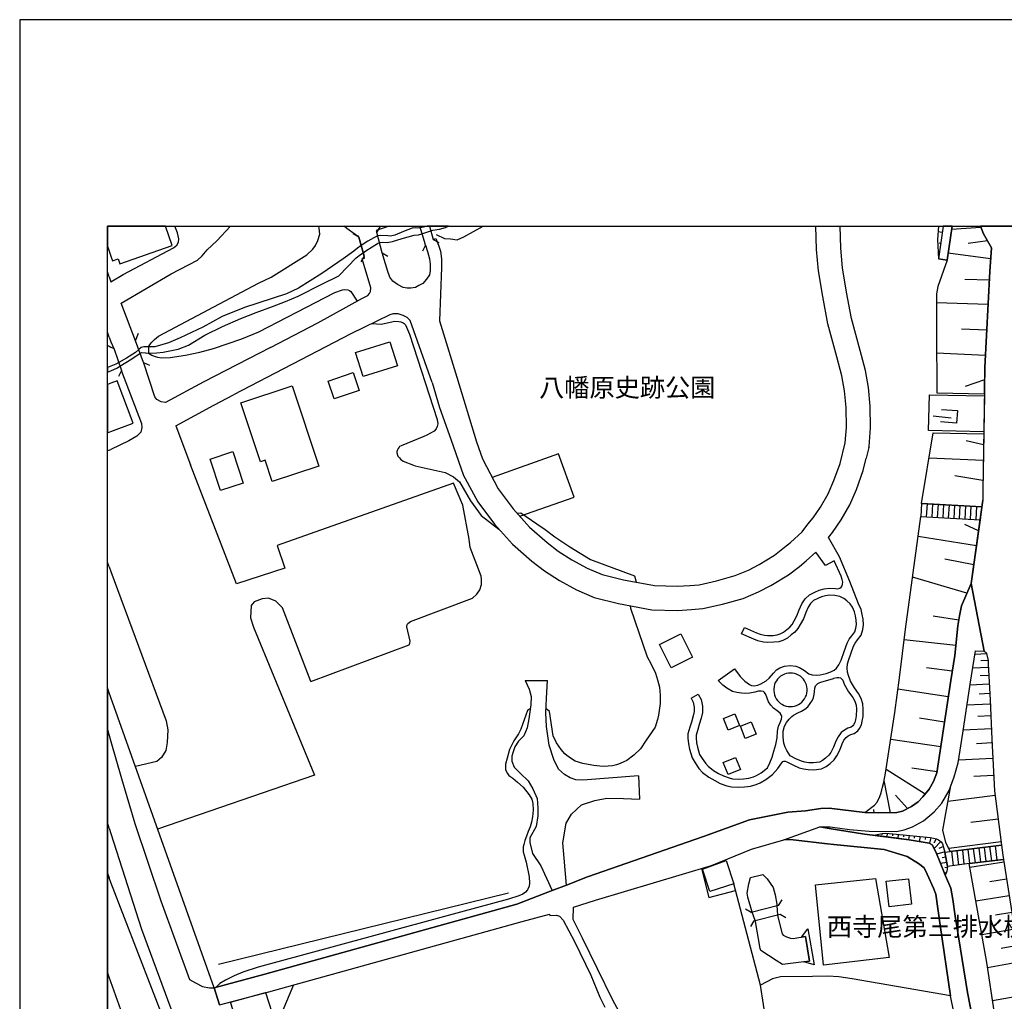
# Model space of a CAD drawing. Extents: x -10 to 410, y -24 to 273.
# Drawn here: x -10 to 102, y 161 to 273 of the extents above; entities that cross this region are included whole.
import ezdxf

# ---------------------------------------------------------------- set-up
doc = ezdxf.new("R2010")
doc.units = 0
for name, color, linetype in [('01_CYUKI_PNT', 2, 'Continuous'), ('05_DM_LINE', 7, 'Continuous'), ('06_HOUSE_POLY', 160, 'Continuous'), ('07_HODO_POLY', 1, 'Continuous'), ('08_ROAD_LINE', 3, 'Continuous'), ('09_ROAD_POLY', 5, 'Continuous'), ('11_KOCHI_POLY', 6, 'Continuous'), ('12_KASEN_LINE', 4, 'Continuous'), ('13_KASEN_POLY', 253, 'Continuous'), ('印刷レイアウト', 1, 'Continuous'), ('印刷用フレーム', 1, 'Continuous'), ('背景', 3, 'Continuous')]:
    doc.layers.add(name, color=color, linetype=linetype)
doc.styles.add('STD', font='txt')

msp = doc.modelspace()

# ---------------------------------------------------------------- linework, layer by layer
at = {"layer": '05_DM_LINE', "color": 253}
for p, q in [((28.237553, 248.39483), (27.588152, 248.769828)), ((30.277566, 248.949662), (30.65756, 249.596134)), ((30.897683, 246.605792), (30.277566, 248.949662)), ((30.897683, 246.605792), (30.277566, 248.949662)), ((36.262558, 249.647122), (36.692678, 248.150745)), ((36.262558, 249.647122), (36.692678, 248.150745)), ((94.597843, 248.935882), (94.112602, 248.994449)), ((94.698785, 249.647122), (94.178059, 245.945711)), ((98.987584, 249.494504), (95.657555, 249.295378)), ((28.237553, 248.39483), (28.218088, 248.480785)), ((28.83321, 246.234755), (28.237553, 248.39483)), ((28.237553, 248.39483), (28.83321, 246.234755)), ((36.692678, 248.150745), (37.347936, 247.785565)), ((94.428, 247.699609), (94.253162, 247.721141)), ((99.72294, 248.004328), (97.553046, 247.676183)), ((30.897683, 246.605792), (31.543294, 246.224936)), ((35.817624, 247.480846), (35.463124, 246.820766)), ((94.253162, 246.459375), (94.147742, 246.47505)), ((100.097938, 245.935893), (95.282556, 246.599935)), ((28.83321, 246.234755), (28.463207, 245.580531)), ((-0.152101, 243.875381), (-0.352778, 244.4452)), ((0.043236, 243.320721), (1.437811, 244.170281)), ((-0.152101, 243.875381), (0.043236, 243.320721)), ((99.94756, 243.504344), (97.178048, 243.605802)), ((99.803038, 240.740516), (93.942586, 240.935853)), ((-0.152101, 237.035489), (-0.352778, 237.59635)), ((2.847888, 236.605885), (3.177928, 237.494548)), ((99.65266, 237.81098), (96.798054, 237.935864)), ((-0.152101, 237.035489), (0.043236, 236.490647)), ((0.043236, 236.490647), (0.367419, 235.744439)), ((2.847888, 236.605885), (2.83807, 236.629312)), ((3.732761, 234.164518), (2.847888, 236.605885)), ((3.732761, 234.164518), (2.847888, 236.605885)), ((-0.312298, 236.064833), (-0.152101, 235.990591)), ((-0.152101, 235.990591), (0.043236, 235.89499)), ((0.043236, 235.89499), (0.367419, 235.744439)), ((4.312743, 235.935986), (4.322561, 235.215272)), ((99.508138, 234.955512), (93.947582, 235.199597)), ((3.762906, 234.070639), (3.732761, 234.164518)), ((3.732761, 234.164518), (4.407483, 233.846019)), ((1.227832, 233.244505), (0.897792, 232.570645)), ((99.413398, 232.176181), (97.192689, 231.426184)), ((7.418152, 226.959446), (9.09798, 222.510105)), ((99.288341, 224.769915), (97.328426, 225.230869)), ((-0.152101, 224.16444), (-0.352778, 224.091404)), ((-0.152101, 224.16444), (0.043236, 224.23472)), ((86.258129, 224.475015), (85.958233, 223.250456)), ((99.258024, 222.990696), (93.102844, 223.279739)), ((40.128128, 221.285546), (40.312785, 220.949649)), ((99.218061, 220.740531), (96.03841, 221.26987)), ((92.242432, 218.119503), (92.15751, 216.625365)), ((92.242432, 218.119503), (99.107646, 217.730896)), ((92.867372, 218.084363), (92.78245, 216.584368)), ((93.492485, 218.051118), (93.407563, 216.551123)), ((94.117425, 218.015978), (94.032503, 216.515983)), ((94.737542, 217.980838), (94.65262, 216.480843)), ((95.362655, 217.945698), (95.277561, 216.445703)), ((95.987595, 217.904701), (95.902673, 216.410563)), ((96.612535, 217.869561), (96.527614, 216.375423)), ((97.237648, 217.834421), (97.152554, 216.340283)), ((97.857765, 217.801176), (97.772671, 216.305143)), ((98.482705, 217.766036), (98.397784, 216.266041)), ((99.107646, 217.730896), (98.902662, 216.240548)), ((92.15751, 216.625365), (98.902662, 216.240548)), ((98.727824, 215.000313), (97.168229, 215.715171)), ((98.492524, 213.301192), (91.852791, 214.365554)), ((98.192628, 211.140945), (94.892916, 211.789484)), ((-0.152101, 210.891003), (-0.352778, 211.434812)), ((-0.152101, 210.891003), (0.043236, 210.35977)), ((97.407491, 207.900833), (91.227851, 209.730868)), ((96.46319, 204.84021), (93.572583, 205.295307)), ((71.772708, 203.279582), (72.097925, 204.010114)), ((96.137973, 201.935994), (90.272698, 202.609683)), ((99.647664, 200.984804), (98.303044, 200.914524)), ((95.732658, 199.015932), (92.81759, 199.394892)), ((99.843001, 199.449669), (98.05293, 199.35579)), ((99.798043, 200.260128), (98.992407, 200.215169)), ((69.102759, 197.965177), (70.947607, 199.28551)), ((99.892783, 198.554978), (98.902662, 198.504335)), ((47.147682, 197.974996), (49.703426, 197.959321)), ((99.942565, 197.564857), (97.753206, 197.449619)), ((66.022671, 195.965299), (66.843121, 196.410578)), ((95.282556, 196.109649), (89.553018, 197.000378)), ((100.003198, 196.471039), (98.793281, 196.404721)), ((100.057803, 195.265945), (97.402668, 195.14485)), ((100.117403, 193.935966), (98.657544, 193.869476)), ((94.85278, 193.244535), (92.017811, 193.676206)), ((100.18286, 192.474901), (96.977715, 192.334341)), ((94.423177, 190.410428), (88.742387, 191.269979)), ((100.258135, 190.869486), (98.492524, 190.77578)), ((100.352875, 189.10577), (96.453372, 188.900787)), ((60.032511, 187.135175), (60.168248, 184.475045)), ((92.663422, 185.051237), (88.208225, 187.855889)), ((93.998397, 187.570635), (91.147753, 188.000411)), ((100.458295, 187.15464), (98.192628, 187.035612)), ((88.713104, 182.92613), (87.982743, 186.605836)), ((90.638051, 183.41051), (89.293258, 184.920323)), ((100.617459, 184.900686), (95.242421, 184.209256)), ((86.83811, 182.914417), (86.798147, 183.301128)), ((-0.152101, 181.18584), (-0.352778, 181.816981)), ((100.958351, 182.209378), (97.847947, 181.814914)), ((-0.152101, 181.18584), (0.043236, 180.570718)), ((87.097871, 180.435843), (87.123364, 180.320604)), ((87.708341, 180.5609), (87.703346, 180.394846)), ((88.333282, 180.584326), (88.293319, 180.176082)), ((88.953399, 180.52576), (88.932901, 180.310958)), ((89.572483, 180.465126), (89.53252, 180.019847)), ((90.197595, 180.404664), (90.173135, 180.176082)), ((90.817712, 180.346098), (90.772754, 179.869469)), ((91.442653, 180.289426), (91.418193, 180.025704)), ((92.06277, 180.230859), (92.008165, 179.660524)), ((92.68771, 180.170226), (92.657566, 179.865679)), ((93.307827, 180.099946), (93.152626, 179.445722)), ((93.918298, 179.959386), (93.642863, 179.475005)), ((94.447465, 179.641059), (93.657505, 178.86953)), ((101.293214, 179.615565), (95.343018, 178.855922)), ((94.892916, 178.490569), (93.972903, 178.220991)), ((94.718077, 179.090188), (94.208203, 178.859711)), ((95.197462, 176.789381), (94.902562, 178.455429)), ((95.642913, 178.535528), (95.822575, 176.885155)), ((96.26303, 178.605808), (96.442692, 176.9749)), ((96.883148, 178.676088), (97.062809, 177.064817)), ((97.503265, 178.744473), (97.708248, 177.16059)), ((98.123382, 178.824571), (98.328365, 177.23466)), ((98.742466, 178.90467), (98.947621, 177.305112)), ((99.362583, 178.984768), (99.567738, 177.379354)), ((99.9827, 179.064867), (100.187855, 177.449634)), ((100.602817, 179.141003), (100.812796, 177.52577)), ((95.112541, 177.260154), (94.413359, 177.135097)), ((95.003159, 177.875448), (94.588197, 177.801206)), ((101.607751, 177.305112), (97.748383, 176.689818)), ((-0.352778, 176.036628), (-0.152101, 175.515902)), ((95.038299, 176.035594), (94.807822, 176.115521)), ((95.177998, 176.64107), (94.878274, 176.679999)), ((0.043236, 175.004305), (-0.152101, 175.515902)), ((9.772702, 149.754339), (0.043236, 175.004305)), ((101.918155, 175.375342), (100.003198, 175.070623)), ((45.258047, 173.789392), (12.26299, 165.650699)), ((75.98761, 172.375353), (76.367432, 173.01993)), ((102.222873, 173.459352), (98.427928, 172.855771)), ((72.878239, 171.584359), (72.232628, 171.971071)), ((75.98761, 172.375353), (72.878239, 171.584359)), ((73.168316, 170.615598), (76.16331, 171.375414)), ((76.16331, 171.375414), (76.807887, 170.994558)), ((102.522769, 171.560932), (100.64278, 171.260175)), ((73.168316, 170.615598), (72.782465, 169.971021)), ((102.833344, 169.685939), (99.107646, 169.025686)), ((103.163384, 167.820592), (101.303033, 167.490552)), ((103.492391, 165.959379), (99.753257, 165.295337)), ((74.722915, 158.051162), (73.932955, 163.28943)), ((104.163323, 162.195612), (100.317735, 161.510211))]:
    msp.add_line(p, q, dxfattribs=at)
for points in [[(1.437811, 244.170281), (7.16821, 247.189735), (7.532529, 247.490664), (7.742508, 247.824666), (7.772652, 248.215168), (7.59299, 248.87921), (7.323412, 249.647122)], [(4.312743, 235.935986), (4.633137, 236.37937), (4.982642, 236.769872), (5.458237, 237.160546), (16.807932, 243.154667), (18.262968, 243.865563), (22.322496, 246.404598), (23.003247, 247.055032), (23.317612, 247.459314), (23.583229, 248.025688), (23.798031, 248.750363), (23.732746, 249.430081), (23.686582, 249.647122)], [(6.878133, 244.244523), (9.892764, 245.80119), (10.42796, 246.265933), (11.003118, 246.949612), (12.072476, 247.99451), (13.624147, 249.647122)], [(28.218088, 248.480785), (27.833271, 248.695586), (26.873295, 249.400798), (26.556002, 249.647122)], [(31.691606, 249.647122), (30.222961, 249.160502), (30.277566, 248.949662)], [(35.817624, 247.480846), (35.687744, 247.914411), (35.159611, 249.647122)], [(35.817624, 247.480846), (35.687744, 247.914411), (35.159611, 249.647122)], [(36.692678, 248.150745), (36.992402, 248.25427), (37.288336, 247.484808), (37.522774, 246.801128), (37.647659, 245.926074), (37.647659, 244.9456), (37.40254, 238.879304), (39.397767, 232.475043), (41.628122, 225.105812), (42.30784, 223.18586), (44.097911, 219.766086), (45.777568, 217.500419), (47.652561, 215.426127), (49.657434, 213.650697), (50.918167, 212.68986), (52.472938, 211.705424), (54.20341, 210.765946), (55.907526, 210.015949), (58.343037, 209.410474), (61.862546, 208.765896), (64.427936, 208.699578), (65.897786, 208.779677), (66.947507, 208.865632), (68.932916, 209.31091), (71.022711, 209.904673), (72.543203, 210.539431), (73.758116, 211.180047), (75.532513, 212.244581), (76.668188, 213.119463), (77.328441, 213.650697), (78.657559, 214.86561), (79.317639, 215.740664), (79.918292, 216.465168), (80.75321, 217.705402), (81.607766, 219.195751), (82.27267, 220.730885), (82.982704, 222.650665), (83.562686, 225.019857), (83.692566, 226.769965), (83.652603, 229.015995), (83.487583, 230.914415), (83.168222, 232.619565), (82.593064, 234.77964), (81.578311, 238.560977), (81.003152, 241.654673), (80.51791, 244.560955), (80.307932, 246.994571), (80.214914, 249.647122)], [(37.032537, 248.705405), (37.99837, 248.25427), (38.64777, 248.221025), (39.41327, 248.105786), (40.163268, 248.439788), (42.365028, 249.647122)], [(86.258129, 224.475015), (86.288273, 224.590253), (86.442613, 226.695723), (86.40265, 229.160517), (86.21317, 231.285452), (85.852813, 233.225041), (85.248371, 235.500354), (84.262901, 239.164385), (83.713236, 242.129234), (83.248321, 244.904603), (83.052984, 247.160452), (82.965651, 249.647122)], [(95.709403, 249.647122), (95.168179, 245.805151), (94.083318, 242.789487), (93.942586, 241.955429), (93.937763, 237.654744), (93.96808, 230.695652), (99.387904, 230.60005)], [(94.162383, 249.647122), (94.053002, 248.150745), (94.178059, 245.945711)], [(99.387904, 230.60005), (99.437686, 233.596077), (99.998375, 244.504283), (100.187855, 247.176127), (99.277661, 248.795322), (99.003259, 249.449546), (98.948827, 249.647122)], [(35.817624, 247.480846), (36.027603, 246.785453), (36.262903, 245.949501), (36.347997, 245.350054), (36.343001, 244.625378), (36.25808, 244.135141), (35.937686, 243.625439), (35.532543, 243.135202), (35.062804, 242.900764), (34.677987, 242.685962), (34.163289, 242.600007), (33.737648, 242.605863), (33.267909, 242.689752), (32.647792, 243.010145), (32.092959, 243.394963), (31.772738, 243.865563), (31.543294, 244.484819), (30.9876, 246.25422), (30.897683, 246.605792)], [(18.182869, 235.859677), (23.583229, 238.650722), (28.588091, 241.435909), (29.272804, 241.754236), (29.463146, 241.990569), (29.572527, 242.225008), (29.593026, 242.650822), (28.617375, 245.939855), (28.897805, 246.004278), (28.83321, 246.234755)], [(2.83807, 236.629312), (1.192692, 240.879354), (6.878133, 244.244523)], [(4.322561, 235.215272), (4.6731, 234.980834), (4.958354, 234.84992), (5.317677, 234.750357), (5.838231, 234.685933), (6.793212, 234.725035), (8.522649, 234.990652), (10.133059, 235.324654), (11.692654, 235.744439), (14.913302, 236.84997), (16.862537, 237.625461), (25.487505, 242.099951), (26.367383, 242.414488), (26.65746, 242.445667), (26.998352, 242.40467), (27.168195, 242.330428), (27.317712, 242.221046), (28.053068, 241.135152)], [(36.578301, 231.859749), (34.093009, 238.910482), (33.732652, 239.25034), (33.262914, 239.510101), (32.708253, 239.680116), (32.152559, 239.680116), (31.748277, 239.555059), (27.322536, 237.426162), (13.987604, 230.484812)], [(29.708264, 238.570623), (30.767803, 238.494486), (32.338078, 238.865696), (32.767853, 238.820737), (33.027614, 238.754247), (33.267909, 238.66054), (33.392794, 238.584403), (33.532492, 238.420245), (33.982766, 237.369491), (37.147776, 227.650704), (37.203414, 227.160467), (37.157422, 226.879347), (37.017896, 226.595988), (36.81274, 226.346046), (35.96318, 225.879236), (35.623321, 225.721106), (33.043289, 224.679998), (32.873273, 224.584397), (32.807817, 224.510155), (32.708253, 224.375279), (32.63315, 224.209398), (32.572517, 224.035593), (32.572517, 223.859721), (32.677936, 223.500397), (32.842957, 223.295242), (32.972837, 223.140902), (33.282551, 222.93988), (34.44751, 222.471003), (34.64767, 222.400723), (38.048151, 221.644869), (39.017773, 221.15067), (39.668207, 220.564832), (40.923083, 218.426116), (42.147643, 216.721139), (44.157511, 215.19565)], [(0.367419, 235.744439), (0.392913, 235.680016), (1.227832, 233.244505)], [(0.367419, 235.744439), (0.392913, 235.680016), (1.227832, 233.244505)], [(18.182869, 235.859677), (10.61744, 231.945704), (6.227871, 229.584264), (5.742457, 229.689856), (5.248258, 229.949616), (5.022777, 230.250373), (3.762906, 234.070639)], [(1.227832, 233.244505), (1.258149, 233.160617), (3.498322, 227.215244), (3.562745, 226.766003), (3.447507, 226.221162), (2.998267, 225.766064), (2.088072, 225.240687), (0.043236, 224.23472)], [(36.578301, 231.859749), (37.428034, 229.019957), (38.703408, 225.429995), (40.128128, 221.285546)], [(7.418152, 226.959446), (11.727794, 229.310895), (13.987604, 230.484812)], [(93.048067, 226.420288), (93.142807, 230.459318), (99.383081, 230.349936), (99.312801, 226.26991), (93.048067, 226.420288)], [(94.508099, 228.804983), (96.33331, 228.676137), (96.232713, 227.250384), (94.413359, 227.37923)], [(99.107646, 217.730896), (92.242432, 218.119503), (93.57844, 226.154671), (99.307806, 226.019968)], [(99.307806, 226.019968), (99.197563, 219.605889), (99.213238, 218.475037), (99.107646, 217.730896)], [(46.538417, 216.660505), (52.713234, 218.820752), (50.953307, 223.744482), (43.413371, 221.074533)], [(66.022671, 195.965299), (66.26779, 195.500384), (66.388024, 194.935905), (66.388024, 194.429993), (66.272785, 193.939756), (66.062807, 193.230927), (65.883145, 192.660592), (65.673166, 191.900776), (65.657491, 191.40072), (65.727771, 190.744602), (65.852828, 190.160486), (66.133086, 189.185868), (66.49241, 188.584355), (66.913401, 187.959414), (67.322506, 187.519992), (68.03254, 186.955514), (68.713118, 186.574658), (69.343054, 186.244446), (70.088228, 185.980896), (70.617395, 185.855839), (71.418207, 185.820699), (72.088106, 185.859801), (72.782465, 185.955402), (73.428076, 186.140921), (73.902638, 186.330401), (74.512937, 186.689724), (75.272753, 187.275735), (75.89287, 187.945634), (76.35279, 188.605887), (76.463205, 188.744552), (76.583267, 188.801223), (76.727789, 188.795367), (76.918302, 188.70545), (77.593024, 188.355773), (78.333203, 188.045369), (78.807937, 187.900675), (79.357775, 187.830396), (79.992533, 187.820749), (80.878267, 187.935988), (81.392792, 188.185929), (81.833248, 188.519931), (82.293168, 188.949535), (82.612528, 189.391024), (82.932922, 190.055066), (83.213181, 190.760105), (83.413341, 191.164387), (83.64778, 191.484781), (83.902544, 191.664442), (84.17798, 191.814821), (84.593114, 191.949524), (84.998257, 192.240634), (85.187737, 192.490576), (85.413391, 192.929998), (85.503136, 193.345993), (85.583234, 193.855868), (85.612518, 194.725065), (85.562736, 195.324512), (85.373256, 195.935844), (85.067676, 196.471039), (84.597937, 197.115617), (84.163338, 197.890936), (83.913397, 198.551188), (83.817623, 198.926187), (83.77766, 199.365609), (83.802981, 199.859808), (83.963178, 200.340226), (84.197445, 201.004268), (84.498374, 201.879323), (84.687682, 202.225038), (84.958294, 202.590218), (85.367399, 203.141089), (85.572555, 203.754316), (85.628193, 204.301053), (85.597876, 204.939773), (85.498313, 205.480825), (85.357753, 206.039448), (85.078356, 206.695738), (84.07256, 209.234774), (82.918281, 212.055101), (81.652553, 214.244459), (82.123325, 214.814795), (83.088124, 216.250366), (84.07256, 217.959306), (84.828414, 219.709414), (85.612518, 221.846063), (85.958233, 223.250456)], [(38.998309, 220.430128), (18.928044, 213.324619), (19.817567, 210.744415), (14.322468, 208.971052), (9.09798, 222.510105)], [(40.312785, 220.949649), (41.758002, 218.301232), (43.652633, 215.754272), (45.717967, 213.471035), (47.907498, 211.525762), (49.343069, 210.43005), (51.078364, 209.334337)], [(22.762952, 197.845977), (33.958306, 202.025739), (34.048051, 202.199544), (34.083191, 202.426232), (33.703369, 204.055073), (33.708192, 204.224916), (33.798109, 204.455393), (34.11747, 204.680013), (41.182844, 207.334287), (41.652582, 207.789384), (42.008116, 208.301153), (42.173136, 208.87924), (42.187778, 209.480754), (42.14282, 209.820612), (41.852743, 210.61953), (40.913265, 213.099999), (40.767882, 214.045333), (40.083341, 217.904701), (38.998309, 220.430128)], [(46.237488, 216.990545), (46.668297, 217.025685), (48.492475, 215.801126), (49.418172, 215.141045), (50.532488, 214.301131), (52.232643, 213.180097), (54.567729, 211.750382), (59.597913, 209.885208), (59.788426, 209.144857)], [(85.803031, 182.949556), (86.902534, 183.789471), (87.192611, 184.119511), (87.492506, 184.779591), (87.633066, 185.205405), (87.807905, 185.830518), (87.947603, 186.410499), (88.142768, 187.439894), (89.217982, 194.340248), (89.713215, 198.269896), (90.423077, 203.804959), (92.15751, 216.625365), (98.902662, 216.240548)], [(98.902662, 216.240548), (97.892905, 209.000335), (96.772732, 206.459405), (96.543289, 205.314772), (96.347952, 204.176168), (96.032553, 200.830463), (95.562815, 197.980853), (93.982722, 187.475034), (93.602728, 186.465276), (93.117486, 185.590222), (92.402629, 184.740662), (91.83815, 184.150689), (91.112613, 183.650806), (90.06272, 183.11561), (89.413319, 182.939738), (87.392771, 182.894952), (85.803031, 182.949556)], [(51.078364, 209.334337), (52.987636, 208.28944), (55.01783, 207.400777), (57.762882, 206.72106), (61.578326, 206.019811), (64.468072, 205.945741), (66.088128, 206.035486), (67.357646, 206.141078), (69.607638, 206.644923), (71.937728, 207.305004), (73.713158, 208.051211), (75.107732, 208.779677), (77.088146, 209.970991), (78.362486, 210.955427), (79.123336, 211.564864), (80.227833, 212.580478)], [(72.097925, 204.010114), (73.468039, 203.400849), (73.873355, 203.234795), (74.367381, 203.125414), (74.727738, 203.090274), (75.373349, 203.105777), (75.828446, 203.150735), (76.15263, 203.265974), (76.543304, 203.471129), (76.918302, 203.760173), (77.248343, 204.051111), (77.512926, 204.35583), (77.753221, 204.744436), (78.067586, 205.320629), (78.338199, 206.016021), (78.628276, 206.699528), (79.01292, 207.254188), (79.487655, 207.709285), (80.112595, 208.035536), (80.593014, 208.230873), (81.147674, 208.39107), (81.727828, 208.459283), (82.468007, 208.439818), (82.663344, 208.404678), (82.932922, 208.484776), (83.112584, 208.590196), (83.208358, 208.72111), (83.262963, 208.930055), (83.272781, 209.144857), (83.213181, 209.449575), (83.078478, 209.850068), (82.282488, 211.574683), (81.303048, 211.05499), (80.227833, 212.580478)], [(0.043236, 210.35977), (6.333291, 193.379239), (6.50813, 192.350016), (6.423036, 190.926158), (6.272658, 189.994432), (5.798096, 189.195687), (5.253254, 188.74059), (2.822567, 188.185929)], [(22.762952, 197.845977), (19.552984, 206.244431), (18.802987, 206.994428), (17.947569, 207.320679), (17.258034, 207.24058), (16.347839, 206.930005), (15.987482, 206.504191), (15.923059, 205.109789), (16.242419, 204.025789), (23.187732, 187.205455), (5.352817, 181.064745)], [(70.947607, 199.28551), (71.607688, 198.439912), (72.157525, 197.890936), (72.657408, 197.525755), (72.913379, 197.410517), (73.187781, 197.375377), (73.617384, 197.426192), (73.977741, 197.570714), (74.578394, 197.926076), (74.897754, 198.224938), (75.382996, 198.789417), (75.757994, 199.176128), (76.137988, 199.426242), (76.652686, 199.605904), (77.312766, 199.676184), (77.953381, 199.596086), (78.373338, 199.449669), (78.927999, 199.115667), (79.407556, 198.740668), (79.793235, 198.609755), (80.267796, 198.564796), (80.71807, 198.619573), (81.373328, 198.760133), (81.90749, 198.945652), (82.293168, 199.135132), (82.578422, 199.379217), (82.838182, 199.765929), (83.088124, 200.275803), (83.442624, 201.265923), (83.763018, 202.205401), (84.01296, 202.654641), (84.312683, 203.06478), (84.647719, 203.515915), (84.782422, 203.920369), (84.822557, 204.324651), (84.80292, 204.850028), (84.717999, 205.310982), (84.597937, 205.785544), (84.37814, 206.310921), (84.1077, 206.699528), (83.758023, 207.029568), (83.392843, 207.295357), (82.947564, 207.539442), (82.387908, 207.641073), (81.762968, 207.660537), (81.307871, 207.605933), (80.857769, 207.475019), (80.447458, 207.305004), (79.953432, 207.0511), (79.623391, 206.734668), (79.333314, 206.310921), (79.078377, 205.715264), (78.798119, 204.984732), (78.442585, 204.340154), (78.157503, 203.879201), (77.812821, 203.484737), (77.428004, 203.144878), (76.982726, 202.795201), (76.472852, 202.525795), (75.99829, 202.365598), (75.423131, 202.310821), (74.703451, 202.289461), (74.248353, 202.330458), (73.633059, 202.465161), (73.152641, 202.66446), (71.772708, 203.279582)], [(59.088211, 206.480764), (59.142815, 206.185864), (61.022804, 200.654591), (61.432943, 199.890986), (61.963143, 198.810948), (62.197582, 198.025811), (62.41824, 197.205534), (62.527622, 196.310843), (62.527622, 195.340187), (62.307825, 194.025711), (62.192586, 193.529617), (61.942645, 192.660592), (60.918245, 191.164387), (60.257993, 190.176161), (59.512991, 189.48473), (58.718035, 188.855828), (58.31272, 188.660491), (57.777524, 188.459298), (57.557899, 188.379199), (57.083337, 188.260171), (56.602747, 188.209356), (56.147649, 188.189891), (55.642771, 188.221069), (54.968049, 188.285493), (54.317615, 188.41055), (53.713173, 188.535607), (52.857756, 188.801223), (52.407482, 189.074592), (51.883138, 189.439772), (51.677983, 189.619434), (51.237527, 190.125346), (50.718007, 190.869486), (50.328366, 191.670299), (49.928046, 194.459276), (49.522731, 194.769851)], [(101.338173, 179.23471), (97.362533, 178.725008), (95.503215, 178.519853), (95.017801, 179.555104), (94.647797, 180.959325), (95.567638, 185.984686), (95.967958, 187.004262), (96.407552, 188.605887), (96.918287, 191.959342), (97.767848, 197.539364), (98.367467, 201.349984), (99.362583, 201.314844), (99.477821, 201.234745), (99.572561, 201.150685), (99.633023, 201.045265)], [(99.633023, 201.045265), (99.803038, 200.234806), (99.822503, 199.810887), (100.038338, 195.754287), (100.237637, 191.2953), (100.54804, 185.430025), (101.338173, 179.23471)], [(77.092969, 198.80113), (76.857669, 198.754277), (76.633049, 198.680035), (76.418247, 198.580471), (76.213091, 198.455414), (76.027573, 198.301074), (75.862553, 198.125374), (75.722854, 197.935894), (75.607616, 197.725054), (75.517871, 197.500434), (75.458271, 197.269957), (75.427954, 197.035518), (75.427954, 196.795223), (75.458271, 196.5551), (75.517871, 196.324623), (75.602793, 196.105859), (75.718031, 195.894847), (75.85773, 195.69951), (76.02275, 195.525705), (76.203445, 195.36947), (76.407567, 195.244586), (76.62323, 195.14106), (76.84785, 195.064752), (77.083322, 195.019965), (77.322584, 195.00429), (77.562708, 195.019965), (77.79818, 195.064752), (78.0228, 195.135204), (78.242425, 195.240624), (78.442585, 195.365508), (78.628276, 195.516059), (78.793296, 195.689864), (78.932822, 195.885201), (79.04806, 196.096041), (79.137977, 196.314804), (79.197578, 196.545281), (79.227722, 196.785577), (79.227722, 197.0257), (79.197578, 197.260139), (79.142801, 197.490616), (79.053056, 197.715236), (78.937817, 197.926076), (78.798119, 198.119518), (78.637922, 198.295218), (78.453437, 198.445768), (78.248282, 198.574615), (78.032446, 198.676245), (77.807826, 198.750315), (77.572526, 198.795273), (77.333264, 198.814738), (77.092969, 198.80113)], [(77.282449, 189.404632), (76.902627, 189.990643), (76.727789, 190.379249), (76.562769, 190.824528), (76.492489, 191.539385), (76.507992, 192.199638), (76.668188, 192.789438), (76.883162, 193.17615), (77.163421, 193.560967), (77.492428, 193.879294), (77.673123, 194.019854), (78.168183, 194.279614), (78.583317, 194.465305), (78.97778, 194.721103), (79.302998, 194.980863), (79.588079, 195.33433), (79.817695, 195.715186), (79.937756, 196.025761), (80.032496, 196.379228), (80.062813, 196.724943), (80.102776, 197.099942), (80.173056, 197.365559), (80.317578, 197.525755), (80.45831, 197.640994), (80.657437, 197.730911), (80.892909, 197.834264), (81.588129, 197.990671), (82.218065, 198.205473), (82.267847, 198.230794), (82.607705, 198.324501), (82.828364, 198.305036), (83.008025, 198.260078), (83.152547, 198.17619), (83.277604, 198.010136), (83.453304, 197.560895), (83.932861, 196.69566), (84.407423, 196.039369), (84.647719, 195.619412), (84.788279, 195.1762), (84.828414, 194.705428), (84.798097, 193.930109), (84.73264, 193.490687), (84.668217, 193.199577), (84.517839, 192.910533), (84.442735, 192.81097), (84.232757, 192.660592), (83.867405, 192.539497), (83.48276, 192.334341), (83.088124, 192.045298), (82.737585, 191.574525), (82.492467, 191.080499), (82.21307, 190.369431), (81.932811, 189.795306), (81.703368, 189.471122), (81.328369, 189.125407), (80.977831, 188.855828), (80.647791, 188.695631), (79.953432, 188.605887), (79.418236, 188.615533), (78.967962, 188.67031), (78.597959, 188.785548), (77.92806, 189.064773), (77.282449, 189.404632)], [(47.147682, 197.974996), (47.597956, 196.965238), (47.833256, 196.129286), (47.798116, 195.209446), (47.583314, 193.615572), (47.387977, 192.574637), (47.008156, 191.685974), (46.37822, 191.051215), (45.977728, 190.430065), (45.767921, 189.734672), (45.642864, 189.346065), (45.633046, 188.801223), (45.887983, 188.105831), (46.617482, 187.390974), (47.503216, 186.539518), (48.032555, 185.644827), (48.527615, 184.551181), (48.593072, 183.471144), (48.597895, 182.580414), (48.392912, 181.359817), (47.687701, 180.054987), (47.673059, 179.539429)], [(60.032511, 187.135175), (53.70835, 186.629263), (52.913394, 186.660441), (52.277601, 186.890918), (51.623378, 187.289516), (50.958302, 187.894819), (50.413288, 188.984675), (49.878265, 190.599908), (49.593011, 192.725015), (49.492414, 194.279614), (49.588188, 195.965299), (49.703426, 197.959321)], [(66.843121, 196.410578), (67.157486, 195.824567), (67.322506, 195.029612), (67.322506, 194.320611), (67.177984, 193.699632), (66.958187, 192.955492), (66.777664, 192.394803), (66.607648, 191.766073), (66.598002, 191.43586), (66.652607, 190.891018), (66.763022, 190.385106), (66.998322, 189.560867), (67.282543, 189.08441), (67.647723, 188.545253), (67.958298, 188.209356), (68.557917, 187.734794), (69.157536, 187.400792), (69.718053, 187.105892), (70.352812, 186.879205), (70.742452, 186.78946), (71.413384, 186.760177), (71.998362, 186.78946), (72.588162, 186.869558), (73.123357, 187.025793), (73.482681, 187.170315), (73.98756, 187.471072), (74.703451, 188.019876), (74.982676, 188.596068), (75.232617, 189.240645), (75.432949, 189.914334), (75.673073, 190.699643), (75.802953, 191.449641), (75.873233, 192.195676), (75.977791, 192.77583), (76.142811, 193.205433), (76.307831, 193.584394), (76.338148, 193.875332), (76.288367, 194.060851), (76.16331, 194.244474), (75.82259, 194.51991), (75.407456, 194.820667), (75.083272, 195.154669), (74.847972, 195.525705), (74.687775, 195.959443), (74.512937, 196.385084), (74.392875, 196.605743), (74.248353, 196.724943), (73.98756, 196.769902), (73.697483, 196.74458), (73.277525, 196.641055), (72.708223, 196.529606), (72.237623, 196.494466), (71.742391, 196.535463), (71.227866, 196.605743), (70.732633, 196.7308), (70.083233, 197.099942), (69.647773, 197.429982), (69.102759, 197.965177)], [(47.742478, 194.801202), (47.413299, 194.545231), (46.657445, 192.435971), (46.388038, 191.914384), (45.873341, 191.099963), (45.387927, 190.115527), (45.102846, 189.144872), (44.913365, 188.44569), (44.913365, 187.810931), (45.128167, 187.369442), (45.303006, 187.176172), (45.742428, 186.849921), (46.288303, 186.391035), (46.937703, 185.846021), (47.617421, 184.955463), (47.918178, 184.455408), (48.032555, 183.971027), (48.048058, 183.205355), (47.992419, 182.471033), (47.867535, 181.859701), (47.713194, 181.324677), (47.503216, 180.801195), (47.288414, 180.244468), (47.0979, 179.75423), (46.987485, 179.314808), (46.93288, 179.039373), (46.913416, 178.805107), (46.93288, 178.480751), (47.032444, 178.099896), (47.267916, 177.314758), (47.607602, 175.619427), (47.652561, 174.910598), (47.623277, 174.580386), (47.402619, 174.160601), (47.197464, 173.900841), (46.883099, 173.676221), (46.423178, 173.465209), (45.258047, 173.084353), (37.99837, 171.109797), (24.343045, 167.400807), (16.798113, 165.34598), (15.032502, 164.775817), (14.03842, 164.379286), (13.083267, 163.875441), (12.423187, 163.480805), (11.998234, 163.080485)], [(51.867463, 174.699586), (51.437687, 179.504289), (51.833184, 181.750319), (52.423157, 182.75422), (53.552976, 183.805146), (55.067612, 184.314848), (56.432903, 184.564789), (58.357678, 184.52965), (60.168248, 184.475045)], [(0.043236, 180.570718), (3.508141, 169.670264), (9.157408, 154.404701), (11.507997, 148.221099)], [(86.793152, 180.359706), (87.187788, 180.459269), (87.753128, 180.564861), (88.17808, 180.600001), (93.258046, 180.115621), (93.953438, 179.949567), (94.15756, 179.846042), (94.33326, 179.740622), (94.4876, 179.600062), (94.633156, 179.375442), (94.902562, 178.455429), (95.197462, 176.789381), (95.157499, 176.490519), (95.12322, 176.275718), (95.038299, 176.035594), (94.928056, 175.82062)], [(94.928056, 175.82062), (94.727724, 176.320676), (94.362543, 177.254297), (93.87334, 178.459391), (93.453383, 179.26606), (93.102844, 179.475005), (90.833215, 179.859823), (88.017883, 180.209328), (86.793152, 180.359706)], [(47.673059, 179.539429), (47.972955, 178.269911), (48.947572, 176.891012), (50.222947, 174.064827)], [(77.628164, 179.846042), (81.543171, 179.385088), (82.27267, 179.295344), (87.982743, 178.730865), (90.593092, 177.939871), (91.887931, 177.16059), (92.532509, 176.644859), (92.888043, 175.949639), (93.597904, 174.334406), (93.857665, 173.650727), (94.352725, 170.141036), (95.527675, 162.084336), (84.347995, 164.016001), (82.838182, 164.250439), (81.592952, 164.340184), (79.852835, 164.305044), (76.18777, 164.240621), (75.277576, 164.016001), (73.932955, 163.28943), (70.883012, 174.83429)], [(94.902562, 178.455429), (97.362533, 178.725008), (101.338173, 179.23471)], [(101.338173, 179.23471), (101.487518, 178.080431), (101.562793, 177.615687)], [(101.562793, 177.615687), (97.663289, 177.154734), (95.197462, 176.789381)], [(100.522719, 160.135101), (99.668163, 165.885137), (97.663289, 177.154734), (101.562793, 177.615687)], [(101.562793, 177.615687), (102.71311, 170.375302), (104.597922, 159.740637), (107.043251, 145.965251), (109.463086, 135.435833), (110.428057, 131.660525), (113.187751, 120.644832), (117.548036, 105.560826), (120.562839, 96.769976), (129.682868, 72.740435), (133.517776, 64.176272), (133.54327, 64.025722), (133.538274, 63.914445), (133.532418, 63.879305), (133.512953, 63.834519), (133.463171, 63.795245)], [(67.203305, 176.580436), (68.04322, 173.269872), (71.083344, 174.070684)], [(74.197538, 175.910537), (74.697594, 175.394979), (75.352851, 174.435864), (75.588151, 173.57459), (75.76299, 172.519874)], [(72.967984, 171.619499), (72.4681, 173.31483), (72.418319, 173.769927), (72.588162, 174.8305), (72.788322, 175.564822)], [(78.867537, 165.975054), (76.428065, 165.664479), (75.697533, 166.129222), (73.968095, 167.269893), (73.887996, 167.471087), (73.338159, 170.554964)], [(75.847911, 171.250357), (76.392925, 169.160562), (76.503168, 168.990546), (76.867487, 168.820703), (77.317589, 168.644831), (77.628164, 168.615548), (78.28256, 168.730786), (78.592963, 168.775745)], [(78.592963, 168.775745), (79.312816, 169.725041), (80.043176, 165.635196), (78.867537, 165.975054), (79.492478, 166.05498), (79.04806, 168.846025), (78.592963, 168.775745)], [(20.80786, 163.340245), (18.703423, 158.359671), (18.682925, 157.560925), (18.527551, 156.76597), (17.492472, 154.199546), (15.828319, 151.779711)]]:
    msp.add_lwpolyline(points, dxfattribs=at)
at = {"layer": '06_HOUSE_POLY', "color": 255}
for points in [[(0.227721, 245.711273), (0.85869, 245.931931), (1.057817, 245.361768), (7.017832, 247.461381), (6.247164, 249.647122), (-0.352778, 249.647122), (-0.352778, 247.362851), (0.043236, 246.240611)], [(28.717971, 232.566683), (27.873234, 235.28159), (31.778594, 236.496503), (32.623332, 233.775739), (28.717971, 232.566683)], [(25.44358, 230.002326), (24.74836, 232.041306), (27.573511, 233.002315), (28.26787, 230.967125), (25.44358, 230.002326)], [(2.557811, 227.252279), (0.743452, 232.0668), (0.043236, 231.801183), (-0.352778, 231.651493), (-0.352778, 226.15226), (0.043236, 226.301088)], [(18.392848, 220.605828), (17.593069, 223.031692), (17.033413, 222.846002), (14.812705, 229.541372), (20.647663, 231.476999), (23.66815, 222.355764), (18.392848, 220.605828)], [(12.508108, 219.586252), (11.333331, 223.162434), (13.918186, 224.012166), (15.092963, 220.435985), (12.508108, 219.586252)], [(63.753215, 199.406605), (62.423063, 202.051061), (64.863569, 203.27183), (66.187691, 200.631165), (63.753215, 199.406605)], [(70.23275, 192.336236), (69.703411, 193.631247), (71.003246, 194.162481), (71.533446, 192.86747), (70.23275, 192.336236)], [(72.187842, 191.367475), (71.638005, 192.787543), (72.86842, 193.266067), (73.423081, 191.845999), (72.187842, 191.367475)], [(70.248253, 187.262127), (69.692559, 188.621389), (71.083344, 189.191725), (71.638005, 187.826606), (70.248253, 187.262127)], [(68.142783, 173.971121), (67.333358, 176.516013), (70.033451, 177.502344), (70.883012, 174.836357), (68.142783, 173.971121)], [(81.102715, 165.56681), (80.178052, 174.736621), (86.987627, 175.445622), (88.538265, 166.457368), (81.102715, 165.56681)], [(14.777565, 157.810867), (13.633104, 161.387048), (17.633032, 162.467086), (18.708247, 159.041455), (14.777565, 157.810867)]]:
    msp.add_lwpolyline(points, close=True, dxfattribs=at)
at = {"layer": '07_HODO_POLY', "color": 253}
for points in [[(0.043236, 191.03554), (1.24833, 186.830457), (2.772785, 181.699504), (5.708351, 172.904692), (8.963105, 163.965186), (9.668316, 163.560904), (10.453453, 163.154727), (11.262878, 163.000387), (11.762934, 163.019851), (0.043236, 196.015942), (-0.152101, 196.564746), (-0.352778, 197.130086), (-0.352778, 192.412028), (-0.152101, 191.715257)], [(0.043236, 158.43598), (0.652673, 156.709298), (17.498329, 111.504305), (17.958249, 111.785425), (18.288289, 112.150605), (18.54805, 112.51613), (18.67793, 112.894746), (18.722888, 113.199637), (2.298051, 157.310984), (0.043236, 163.680104), (-0.152101, 164.230802), (-0.352778, 164.797521), (-0.352778, 159.550985), (-0.152101, 158.984783)]]:
    msp.add_lwpolyline(points, close=True, dxfattribs=at)
at = {"layer": '08_ROAD_LINE', "color": 253}
for p, q in [((94.698785, 249.647122), (94.178059, 245.945711)), ((95.709403, 249.647122), (95.168179, 245.805151)), ((95.168179, 245.805151), (94.178059, 245.945711)), ((97.892905, 209.000335), (99.213238, 218.475037)), ((-0.152101, 196.564746), (-0.352778, 197.130086)), ((0.043236, 196.015942), (-0.152101, 196.564746)), ((11.762934, 163.019851), (0.043236, 196.015942)), ((77.628164, 179.846042), (76.593085, 179.840186)), ((50.222947, 174.064827), (51.867463, 174.699586))]:
    msp.add_line(p, q, dxfattribs=at)
for points in [[(100.187855, 247.180089), (99.277661, 248.795322), (99.003259, 249.449546), (98.948827, 249.647122)], [(100.187855, 247.180089), (99.998375, 244.504283), (99.437686, 233.596077), (99.197563, 219.605889), (99.213238, 218.475037)], [(51.867463, 174.699586), (54.242512, 175.615637), (67.453419, 180.225003), (72.678079, 182.105853), (77.048183, 183.000372), (79.022739, 183.15075), (80.793174, 183.414472), (81.727828, 183.459258), (85.803031, 182.949556), (87.392771, 182.894952), (89.413319, 182.939738), (90.06272, 183.11561), (91.112613, 183.650806), (91.83815, 184.150689), (92.402629, 184.740662), (93.117486, 185.590222), (93.602728, 186.465276), (93.982722, 187.475034), (95.562815, 197.980853), (96.032553, 200.830463), (96.347952, 204.176168), (96.543289, 205.314772), (96.777555, 206.474908), (97.892905, 209.000335)], [(80.657437, 181.334323), (81.843066, 181.324677), (84.038281, 181.035461), (86.277593, 180.810841), (89.397644, 180.789482), (90.253234, 180.975), (91.218032, 181.330534), (92.442592, 182.019897), (93.663361, 183.025693), (94.543239, 184.004272), (95.367478, 185.465165), (95.967958, 187.004262), (96.407552, 188.605887), (96.918287, 191.959342), (97.767848, 197.539364), (98.367467, 201.349984), (99.362583, 201.314844)], [(99.362583, 201.314844), (99.477821, 201.234745), (99.572561, 201.150685), (99.633023, 201.045265), (99.803038, 200.234806), (99.822503, 199.810887), (100.038338, 195.754287), (100.237637, 191.2953), (100.54804, 185.430025), (101.338173, 179.23471)], [(99.302983, 153.135183), (97.482766, 162.465191), (96.078373, 171.164402), (95.802938, 173.070745), (95.567638, 174.349909), (94.9582, 175.740522), (94.362543, 177.254297), (93.87334, 178.459391), (93.453383, 179.26606), (93.102844, 179.475005), (90.833215, 179.859823), (85.748254, 180.49062), (81.732651, 181.119522), (80.657437, 181.334323)], [(61.142866, 154.164406), (57.078342, 161.689872), (53.687679, 168.641041), (52.607642, 170.779584), (52.647777, 172.189834), (55.152534, 172.98479), (68.343115, 176.920295), (72.897704, 178.775823), (76.593085, 179.840186)], [(95.527675, 162.084336), (94.352725, 170.141036), (93.857665, 173.650727), (93.597904, 174.334406), (92.888043, 175.949639), (92.532509, 176.644859), (91.887931, 177.16059), (90.593092, 177.939871), (87.982743, 178.730865), (82.27267, 179.295344), (81.543171, 179.385088), (77.628164, 179.846042)], [(101.338173, 179.23471), (101.487518, 178.080431), (101.562793, 177.615687)], [(101.562793, 177.615687), (102.71311, 170.375302), (104.597922, 159.740637), (107.043251, 145.965251), (109.463086, 135.435833)], [(11.762934, 163.019851), (17.527612, 164.574623), (46.197525, 172.510056), (50.222947, 174.064827)], [(12.378228, 161.051152), (17.992528, 162.560965), (46.803, 170.535499), (49.937693, 171.394878), (49.977828, 171.250357), (50.703365, 171.285497), (51.057865, 171.164402), (51.477823, 170.705515), (52.753197, 168.285508), (54.633013, 164.455423), (55.663269, 161.945671), (56.208283, 160.810856)], [(97.447454, 152.654593), (95.557819, 161.894855), (95.527675, 162.084336)]]:
    msp.add_lwpolyline(points, dxfattribs=at)
at = {"layer": '09_ROAD_POLY', "color": 7}
msp.add_lwpolyline([(95.168179, 245.805151), (95.709403, 249.647122), (94.698785, 249.647122), (94.178059, 245.945711)], close=True, dxfattribs=at)
for points in [[(102.86435, 249.647122), (98.948827, 249.647122), (99.003259, 249.449546), (99.277661, 248.795322), (100.187855, 247.180089), (99.998375, 244.504283), (99.437686, 233.596077), (99.197563, 219.605889), (99.213238, 218.475037), (97.893766, 209.008086), (99.363616, 201.314844), (99.477821, 201.234745), (99.572561, 201.150685), (99.633023, 201.045265), (99.803038, 200.234806), (99.822503, 199.810887), (100.038338, 195.754287), (100.237637, 191.2953), (100.54804, 185.430025), (101.338173, 179.23471), (101.487518, 178.080431), (101.562793, 177.615687), (102.71311, 170.375302)], [(61.142866, 154.164406), (57.078342, 161.689872), (53.687679, 168.641041), (52.607642, 170.779584), (52.647777, 172.189834), (55.152534, 172.98479), (68.343115, 176.920295), (72.897704, 178.775823), (76.576377, 179.836224), (80.657437, 181.334323), (81.843066, 181.324677), (84.038281, 181.035461), (86.277593, 180.810841), (89.397644, 180.789482), (90.253234, 180.975), (91.218032, 181.330534), (92.442592, 182.019897), (93.663361, 183.025693), (94.543239, 184.004272), (95.367478, 185.465165), (95.967958, 187.004262), (96.407552, 188.605887), (96.918287, 191.959342), (97.767848, 197.539364), (98.367467, 201.349984), (99.362583, 201.314844), (99.363616, 201.314844), (97.893766, 209.008086), (97.892905, 209.000335), (96.777555, 206.474908), (96.543289, 205.314772), (96.347952, 204.176168), (96.032553, 200.830463), (95.562815, 197.980853), (93.982722, 187.475034), (93.602728, 186.465276), (93.117486, 185.590222), (92.402629, 184.740662), (91.83815, 184.150689), (91.112613, 183.650806), (90.06272, 183.11561), (89.413319, 182.939738), (87.392771, 182.894952), (85.803031, 182.949556), (81.727828, 183.459258), (80.793174, 183.414472), (79.022739, 183.15075), (77.048183, 183.000372), (72.678079, 182.105853), (67.453419, 180.225003), (54.242512, 175.615637), (51.867463, 174.699586), (50.222947, 174.064827), (46.197525, 172.510056), (17.527612, 164.574623), (11.762934, 163.019851), (12.378228, 161.051152), (17.992528, 162.560965), (46.803, 170.535499), (49.937693, 171.394878), (49.977828, 171.250357), (50.703365, 171.285497), (51.057865, 171.164402), (51.477823, 170.705515), (52.753197, 168.285508), (54.633013, 164.455423), (55.663269, 161.945671), (56.208283, 160.810856)], [(12.378228, 161.051152), (11.762934, 163.019851), (0.043236, 196.015942), (-0.152101, 196.564746), (-0.352778, 197.130086), (-0.352778, 159.550985)], [(97.447454, 152.654593), (95.557819, 161.894855), (95.527675, 162.084336), (94.352725, 170.141036), (93.857665, 173.650727), (93.597904, 174.334406), (92.888043, 175.949639), (92.532509, 176.644859), (91.887931, 177.16059), (90.593092, 177.939871), (87.982743, 178.730865), (82.27267, 179.295344), (81.543171, 179.385088), (77.628164, 179.846042), (77.628164, 179.846042), (76.593085, 179.840186), (76.576377, 179.836224), (80.657437, 181.334323), (81.732651, 181.119522), (85.748254, 180.49062), (90.833215, 179.859823), (93.102844, 179.475005), (93.453383, 179.26606), (93.87334, 178.459391), (94.362543, 177.254297), (94.9582, 175.740522), (95.567638, 174.349909), (95.802938, 173.070745), (96.078373, 171.164402), (97.482766, 162.465191), (99.302983, 153.135183)]]:
    msp.add_lwpolyline(points, dxfattribs=at)
at = {"layer": '11_KOCHI_POLY', "color": 7}
msp.add_lwpolyline([(91.092976, 172.515913), (88.553079, 172.221012), (88.222866, 175.1254), (90.758112, 175.410482), (91.092976, 172.515913)], close=True, dxfattribs=at)
at = {"layer": '12_KASEN_LINE', "color": 7}
msp.add_line((95.602778, 227.797293), (93.568621, 228.021913), dxfattribs=at)
at = {"layer": '13_KASEN_POLY', "color": 7}
for points in [[(0.043236, 233.199547), (0.78841, 233.551119), (1.062812, 233.724924), (2.413289, 234.570695), (3.347944, 235.221129), (3.562745, 235.265915), (3.958242, 235.234737), (4.038341, 235.209416), (5.277542, 235.234737), (5.963116, 235.314836), (7.677912, 235.680016), (8.87336, 236.109791), (10.737501, 237.254252), (12.713091, 238.260048), (14.812705, 239.135102), (16.543176, 239.840141), (18.40749, 240.516069), (19.907484, 241.080375), (21.317562, 241.699631), (24.032469, 243.060961), (25.968096, 243.994581), (27.932834, 246.070768), (28.423071, 246.445595), (28.722967, 246.640932), (29.027686, 246.84023), (29.737547, 247.295327), (30.352842, 247.676183), (30.588142, 247.779708), (30.913359, 247.824666), (31.472842, 247.80124), (32.072461, 247.910449), (33.177992, 248.240662), (34.543283, 248.61566), (35.027664, 248.664408), (35.418165, 248.801179), (36.413281, 249.129324), (36.637901, 249.205461), (37.407536, 249.314842), (38.097933, 249.510179), (38.422116, 249.647122), (35.990568, 249.647122), (35.937686, 249.629207), (35.607646, 249.545319), (35.208187, 249.480896), (34.963241, 249.439727), (34.68281, 249.471077), (34.312807, 249.445756), (33.303049, 249.045264), (32.322575, 248.6508), (31.833199, 248.510068), (31.517801, 248.539524), (30.72784, 248.605842), (30.383158, 248.555027), (29.928061, 248.32455), (29.267809, 247.955408), (28.50317, 247.439849), (28.083213, 247.154595), (27.673074, 246.830412), (26.458333, 245.935893), (24.022651, 244.279663), (21.373372, 242.615682), (20.0179, 241.965248), (15.248337, 240.391012), (12.682947, 239.375397), (10.48756, 238.154628), (7.923031, 236.939887), (6.588228, 236.40073), (5.022777, 235.945633), (3.782543, 235.93013), (3.473001, 235.865534), (3.203422, 235.625411), (2.822567, 235.295199), (1.807814, 234.629262), (0.923113, 234.140919), (0.583255, 233.955401), (0.043236, 233.734743), (-0.152101, 233.660501), (-0.352778, 233.581091), (-0.352778, 233.045723), (-0.152101, 233.125305)], [(77.317589, 168.644831), (77.628164, 168.615548), (78.28256, 168.730786), (78.592963, 168.775745), (79.04806, 168.846025), (79.492478, 166.05498), (78.867537, 165.975054), (76.428065, 165.664479), (75.697533, 166.129222), (73.968095, 167.269893), (73.887996, 167.471087), (73.338159, 170.554964), (73.303019, 170.650738), (72.972979, 171.60968), (72.4681, 173.31483), (72.418319, 173.769927), (72.588162, 174.8305), (72.788322, 175.564822), (74.197538, 175.910537), (74.697594, 175.394979), (75.352851, 174.435864), (75.588151, 173.57459), (75.76299, 172.519874), (75.777631, 172.324537), (75.843088, 171.295315), (75.847911, 171.250357), (76.392925, 169.160562), (76.503168, 168.990546), (76.867487, 168.820703), (77.317589, 168.644831)]]:
    msp.add_lwpolyline(points, close=True, dxfattribs=at)
at = {"layer": '印刷レイアウト', "color": 7}
for points in [[(-10.309448, -23.852808), (409.661817, -23.852808), (409.632878, 273.147152), (-10.338387, 273.147152)], [(399.647269, -0.352433), (-0.353122, -0.352433), (-0.353122, 249.647122), (399.647269, 249.647122)]]:
    msp.add_lwpolyline(points, close=True, dxfattribs=at)
at = {"layer": '印刷用フレーム', "color": 7}
msp.add_lwpolyline([(399.647268, -0.352778), (-0.352778, -0.352778), (-0.352778, 249.647122), (399.647268, 249.647122)], close=True, dxfattribs=at)
msp.add_lwpolyline([(399.647268, -0.352778), (-0.352778, -0.352778), (-0.352778, 249.647122), (399.647268, 249.647122)], close=True, dxfattribs=at)
at = {"layer": '背景', "color": 7}
msp.add_lwpolyline([(399.647268, -0.352778), (-0.352778, -0.352778), (-0.352778, 249.647122), (399.647268, 249.647122)], close=True, dxfattribs=at)

# ---------------------------------------------------------------- texts
at = {"layer": '01_CYUKI_PNT', "color": 7, "char_height": 2.099868, "attachment_point": 1, "style": 'STD'}
for s, insert in [('\\fMS Gothic|b0|i0|c128;\\H2.0999;\\C7;八幡原史跡公園', (48.740866, 232.351102)), ('\\fMS Gothic|b0|i0|c128;\\H2.0999;\\C7;西寺尾第三排水機場', (81.47203, 171.006181))]:
    msp.add_mtext(s, dxfattribs=dict(at, insert=insert))

doc.saveas('drawing.dxf')
